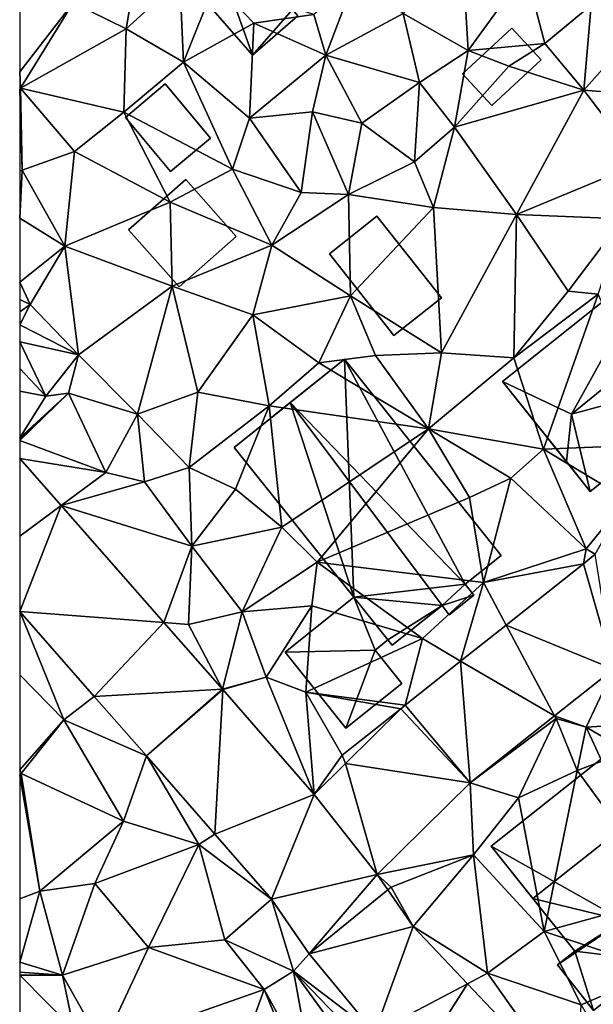
# Model space of a CAD drawing. Extents: x 572995 to 574072, y 6225980 to 6227022.
# Drawn here: x 573000 to 573034, y 6226382 to 6226440 of the extents above; entities that cross this region are included whole.
import ezdxf

# ---------------------------------------------------------------- set-up
doc = ezdxf.new("R2010")
doc.units = 0
doc.header["$MEASUREMENT"] = 0
for name, color, linetype in [('Bygninger_LOD1', 1, 'Continuous'), ('Bygninger_LOD2', 1, 'Continuous'), ('Terraen', 33, 'Continuous'), ('Terraen_vej', 33, 'Continuous')]:
    doc.layers.add(name, color=color, linetype=linetype)

# ---------------------------------------------------------------- blocks, each defined once
blk = doc.blocks.new('1km_6226_573_UTM32_ACAD_1_FMEBLOCK93')
at = {"layer": 'Terraen', "color": 9, "true_color": 0xbbbbbb}
for points in [[(-56.18, 2.1, 79.63), (-55.38, 6.88, 79.48), (-59.33, 3.64, 79.39)], [(-56.18, 2.1, 79.63), (-53, 5, 79.65), (-55.38, 6.88, 79.48)], [(-39.76, 3.01, 79.64), (-35.91, 0.81, 79.81), (-36.26, 6.82, 79.81)], [(-35.91, 0.81, 79.81), (-32.48, 5.55, 79.8), (-36.26, 6.82, 79.81)], [(-31.35, 1.23, 80.07), (-32.48, 5.55, 79.8), (-35.91, 0.81, 79.81)], [(-31.35, 1.23, 80.07), (-28.6, 3.5, 79.97), (-32.48, 5.55, 79.8)], [(-56.18, 2.1, 79.63), (-52.79, 0.13, 79.7), (-53, 5, 79.65)], [(-52.79, 0.13, 79.7), (-50.91, 4.84, 79.86), (-53, 5, 79.65)], [(-52.79, 0.13, 79.7), (-48.61, 2.44, 79.66), (-50.91, 4.84, 79.86)], [(-48.61, 2.44, 79.66), (-45.05, 2.96, 79.53), (-50.91, 4.84, 79.86)], [(-44.34, 0.55, 79.66), (-42.64, 5.03, 79.6), (-45.05, 2.96, 79.53)], [(-44.34, 0.55, 79.66), (-39.76, 3.01, 79.64), (-42.64, 5.03, 79.6)], [(-62.5, -0.441, 79.317), (-59.33, 3.64, 79.39), (-62.5, 4.634, 79.306)], [(-62.5, -0.441, 79.317), (-62.46, -1.42, 79.32), (-59.33, 3.64, 79.39)], [(-56.18, 2.1, 79.63), (-59.33, 3.64, 79.39), (-62.46, -1.42, 79.32)], [(-44.34, 0.55, 79.66), (-45.05, 2.96, 79.53), (-48.61, 2.44, 79.66)], [(-44.34, 0.55, 79.66), (-38.78, -1.09, 79.88), (-39.76, 3.01, 79.64)], [(-38.78, -1.09, 79.88), (-35.91, 0.81, 79.81), (-39.76, 3.01, 79.64)], [(-29.05, -1.53, 79.91), (-28.6, 3.5, 79.97), (-31.35, 1.23, 80.07)], [(-29.05, -1.53, 79.91), (-24.93, 3.09, 79.88), (-28.6, 3.5, 79.97)], [(-29.05, -1.53, 79.91), (-23.89, -1.96, 79.71), (-24.93, 3.09, 79.88)], [(-48.88, -3.19, 79.77), (-48.61, 2.44, 79.66), (-52.79, 0.13, 79.7)], [(-48.88, -3.19, 79.77), (-44.34, 0.55, 79.66), (-48.61, 2.44, 79.66)], [(-56.33, -2.84, 79.55), (-56.18, 2.1, 79.63), (-62.46, -1.42, 79.32)], [(-56.33, -2.84, 79.55), (-52.79, 0.13, 79.7), (-56.18, 2.1, 79.63)], [(-31.35, 1.23, 80.07), (-35.91, 0.81, 79.81), (-33.49, -0.11, 79.75)], [(-29.05, -1.53, 79.91), (-31.35, 1.23, 80.07), (-33.49, -0.11, 79.75)], [(-36.71, -3.73, 79.84), (-35.91, 0.81, 79.81), (-38.78, -1.09, 79.88)], [(-36.71, -3.73, 79.84), (-33.49, -0.11, 79.75), (-35.91, 0.81, 79.81)], [(-49.87, -6.22, 79.82), (-52.79, 0.13, 79.7), (-56.33, -2.84, 79.55)], [(-49.87, -6.22, 79.82), (-48.88, -3.19, 79.77), (-52.79, 0.13, 79.7)], [(-45.14, -2.83, 79.66), (-44.34, 0.55, 79.66), (-48.88, -3.19, 79.77)], [(-42.2, -3.49, 79.88), (-44.34, 0.55, 79.66), (-45.14, -2.83, 79.66)], [(-42.2, -3.49, 79.88), (-38.78, -1.09, 79.88), (-44.34, 0.55, 79.66)], [(-62.5, -1.35, 79.295), (-62.46, -1.42, 79.32), (-62.5, -0.441, 79.317)], [(-36.71, -3.73, 79.84), (-29.05, -1.53, 79.91), (-33.49, -0.11, 79.75)], [(-39.08, -5.79, 79.94), (-38.78, -1.09, 79.88), (-42.2, -3.49, 79.88)], [(-39.08, -5.79, 79.94), (-36.71, -3.73, 79.84), (-38.78, -1.09, 79.88)], [(-62.5, -1.39, 79.319), (-62.46, -1.42, 79.32), (-62.5, -1.35, 79.295)], [(-62.5, -1.407, 79.32), (-62.46, -1.42, 79.32), (-62.5, -1.39, 79.319)], [(-62.5, -1.517, 79.321), (-62.46, -1.42, 79.32), (-62.5, -1.407, 79.32)], [(-62.35, -6.29, 79.4), (-62.46, -1.42, 79.32), (-62.5, -1.517, 79.321)], [(-62.5, -6.363, 79.399), (-62.35, -6.29, 79.4), (-62.5, -1.517, 79.321)], [(-59.24, -5.18, 79.44), (-56.33, -2.84, 79.55), (-62.46, -1.42, 79.32)], [(-59.24, -5.18, 79.44), (-62.46, -1.42, 79.32), (-62.35, -6.29, 79.4)], [(-33.04, -8.92, 79.83), (-29.05, -1.53, 79.91), (-36.71, -3.73, 79.84)], [(-33.04, -8.92, 79.83), (-25.74, -5.89, 79.95), (-29.05, -1.53, 79.91)], [(-25.74, -5.89, 79.95), (-23.89, -1.96, 79.71), (-29.05, -1.53, 79.91)], [(-53.58, -8.19, 79.63), (-56.33, -2.84, 79.55), (-59.24, -5.18, 79.44)], [(-53.58, -8.19, 79.63), (-49.87, -6.22, 79.82), (-56.33, -2.84, 79.55)], [(-45.81, -7.61, 79.89), (-45.14, -2.83, 79.66), (-48.88, -3.19, 79.77)], [(-43, -7.72, 79.77), (-45.14, -2.83, 79.66), (-45.81, -7.61, 79.89)], [(-43, -7.72, 79.77), (-42.2, -3.49, 79.88), (-45.14, -2.83, 79.66)], [(-49.87, -6.22, 79.82), (-45.81, -7.61, 79.89), (-48.88, -3.19, 79.77)], [(-43, -7.72, 79.77), (-39.08, -5.79, 79.94), (-42.2, -3.49, 79.88)], [(-37.95, -8.5, 79.79), (-36.71, -3.73, 79.84), (-39.08, -5.79, 79.94)], [(-33.04, -8.92, 79.83), (-36.71, -3.73, 79.84), (-37.95, -8.5, 79.79)], [(-59.82, -10.79, 79.5), (-59.24, -5.18, 79.44), (-62.35, -6.29, 79.4)], [(-59.82, -10.79, 79.5), (-53.58, -8.19, 79.63), (-59.24, -5.18, 79.44)], [(-43, -7.72, 79.77), (-37.95, -8.5, 79.79), (-39.08, -5.79, 79.94)], [(-62.5, -9.138, 79.438), (-59.82, -10.79, 79.5), (-62.35, -6.29, 79.4)], [(-62.5, -9.138, 79.438), (-62.35, -6.29, 79.4), (-62.5, -6.363, 79.399)], [(-47.54, -10.73, 79.79), (-49.87, -6.22, 79.82), (-53.58, -8.19, 79.63)], [(-47.54, -10.73, 79.79), (-45.81, -7.61, 79.89), (-49.87, -6.22, 79.82)], [(-26.72, -9.17, 79.83), (-25.74, -5.89, 79.95), (-33.04, -8.92, 79.83)], [(-47.54, -10.73, 79.79), (-43, -7.72, 79.77), (-45.81, -7.61, 79.89)], [(-42.88, -13.73, 79.71), (-43, -7.72, 79.77), (-47.54, -10.73, 79.79)], [(-42.88, -13.73, 79.71), (-37.95, -8.5, 79.79), (-43, -7.72, 79.77)], [(-53.46, -13.16, 79.61), (-53.58, -8.19, 79.63), (-59.82, -10.79, 79.5)], [(-53.46, -13.16, 79.61), (-47.54, -10.73, 79.79), (-53.58, -8.19, 79.63)], [(-37.49, -17.12, 79.77), (-37.95, -8.5, 79.79), (-42.88, -13.73, 79.71)], [(-37.49, -17.12, 79.77), (-33.04, -8.92, 79.83), (-37.95, -8.5, 79.79)], [(-62.5, -12.931, 79.492), (-59.82, -10.79, 79.5), (-62.5, -9.138, 79.438)], [(-37.49, -17.12, 79.77), (-33.19, -17.41, 79.79), (-33.04, -8.92, 79.83)], [(-33.19, -17.41, 79.79), (-29.97, -13.46, 79.69), (-33.04, -8.92, 79.83)], [(-29.97, -13.46, 79.69), (-26.72, -9.17, 79.83), (-33.04, -8.92, 79.83)], [(-29.97, -13.46, 79.69), (-28.2, -13.64, 79.17), (-26.72, -9.17, 79.83)], [(-62.5, -12.931, 79.492), (-61.88, -14.25, 79.52), (-59.82, -10.79, 79.5)], [(-59.01, -17.23, 79.73), (-59.82, -10.79, 79.5), (-61.88, -14.25, 79.52)], [(-59.01, -17.23, 79.73), (-53.46, -13.16, 79.61), (-59.82, -10.79, 79.5)], [(-48.68, -14.86, 79.79), (-47.54, -10.73, 79.79), (-53.46, -13.16, 79.61)], [(-48.68, -14.86, 79.79), (-42.88, -13.73, 79.71), (-47.54, -10.73, 79.79)], [(-62.5, -13.963, 79.51), (-61.88, -14.25, 79.52), (-62.5, -12.931, 79.492)], [(-55.52, -20.76, 79.62), (-53.46, -13.16, 79.61), (-59.01, -17.23, 79.73)], [(-51.94, -19.46, 79.66), (-53.46, -13.16, 79.61), (-55.52, -20.76, 79.62)], [(-51.94, -19.46, 79.66), (-48.68, -14.86, 79.79), (-53.46, -13.16, 79.61)], [(-62.5, -14.696, 79.53), (-61.88, -14.25, 79.52), (-62.5, -13.963, 79.51)], [(-44.75, -17.71, 79.71), (-42.88, -13.73, 79.71), (-48.68, -14.86, 79.79)], [(-44.75, -17.71, 79.71), (-41.39, -17.28, 79.62), (-42.88, -13.73, 79.71)], [(-37.49, -17.12, 79.77), (-42.88, -13.73, 79.71), (-41.39, -17.28, 79.62)], [(-33.19, -17.41, 79.79), (-28.2, -13.64, 79.17), (-29.97, -13.46, 79.69)], [(-31.43, -22.83, 79.7), (-28.2, -13.64, 79.17), (-33.19, -17.41, 79.79)], [(-31.43, -22.83, 79.7), (-24.13, -22.53, 79.84), (-28.2, -13.64, 79.17)], [(-62.5, -15.468, 79.569), (-59.01, -17.23, 79.73), (-61.88, -14.25, 79.52)], [(-62.5, -15.468, 79.569), (-61.88, -14.25, 79.52), (-62.5, -14.696, 79.53)], [(-51.94, -19.46, 79.66), (-47.71, -20.27, 79.7), (-48.68, -14.86, 79.79)], [(-47.71, -20.27, 79.7), (-44.75, -17.71, 79.71), (-48.68, -14.86, 79.79)], [(-62.5, -16.462, 79.621), (-59.01, -17.23, 79.73), (-62.5, -15.468, 79.569)], [(-62.5, -16.462, 79.621), (-60.95, -19.69, 79.82), (-59.01, -17.23, 79.73)], [(-62.5, -18.055, 79.735), (-60.95, -19.69, 79.82), (-62.5, -16.462, 79.621)], [(-60.95, -19.69, 79.82), (-59.61, -19.51, 80.26), (-59.01, -17.23, 79.73)], [(-55.52, -20.76, 79.62), (-59.01, -17.23, 79.73), (-59.61, -19.51, 80.26)], [(-38.26, -21.62, 79.63), (-41.39, -17.28, 79.62), (-44.75, -17.71, 79.71)], [(-38.26, -21.62, 79.63), (-37.49, -17.12, 79.77), (-41.39, -17.28, 79.62)], [(-38.26, -21.62, 79.63), (-33.19, -17.41, 79.79), (-37.49, -17.12, 79.77)], [(-31.43, -22.83, 79.7), (-33.19, -17.41, 79.79), (-38.26, -21.62, 79.63)], [(-62.5, -19.401, 79.746), (-60.95, -19.69, 79.82), (-62.5, -18.055, 79.735)], [(-38.26, -21.62, 79.63), (-44.75, -17.71, 79.71), (-47.71, -20.27, 79.7)], [(-62.5, -22.172, 79.563), (-60.95, -19.69, 79.82), (-62.5, -19.401, 79.746)], [(-62.5, -22.225, 79.569), (-59.61, -19.51, 80.26), (-62.5, -22.172, 79.563)], [(-59.61, -19.51, 80.26), (-60.95, -19.69, 79.82), (-62.5, -22.172, 79.563)], [(-62.5, -22.329, 79.556), (-57.4, -24.21, 79.94), (-59.61, -19.51, 80.26)], [(-62.5, -22.329, 79.556), (-59.61, -19.51, 80.26), (-62.5, -22.225, 79.569)], [(-57.4, -24.21, 79.94), (-55.52, -20.76, 79.62), (-59.61, -19.51, 80.26)], [(-52.44, -23.92, 79.56), (-51.94, -19.46, 79.66), (-55.52, -20.76, 79.62)], [(-52.44, -23.92, 79.56), (-47.71, -20.27, 79.7), (-51.94, -19.46, 79.66)], [(-52.44, -23.92, 79.56), (-49.7, -25.21, 80.16), (-47.71, -20.27, 79.7)], [(-46.96, -27.46, 80.14), (-47.71, -20.27, 79.7), (-49.7, -25.21, 80.16)], [(-46.96, -27.46, 80.14), (-38.26, -21.62, 79.63), (-47.71, -20.27, 79.7)], [(-55.1, -24.77, 79.47), (-55.52, -20.76, 79.62), (-57.4, -24.21, 79.94)], [(-52.44, -23.92, 79.56), (-55.52, -20.76, 79.62), (-55.1, -24.77, 79.47)], [(-44.86, -29.53, 79.74), (-38.26, -21.62, 79.63), (-46.96, -27.46, 80.14)], [(-44.86, -29.53, 79.74), (-35.83, -25.71, 79.43), (-38.26, -21.62, 79.63)], [(-33.37, -24.56, 79.71), (-31.43, -22.83, 79.7), (-38.26, -21.62, 79.63)], [(-33.37, -24.56, 79.71), (-38.26, -21.62, 79.63), (-35.83, -25.71, 79.43)], [(-62.5, -23.383, 79.593), (-57.4, -24.21, 79.94), (-62.5, -22.329, 79.556)], [(-31.43, -22.83, 79.7), (-26.51, -25.81, 79.89), (-24.13, -22.53, 79.84)], [(-28.91, -28.75, 79.67), (-31.43, -22.83, 79.7), (-33.37, -24.56, 79.71)], [(-28.91, -28.75, 79.67), (-26.51, -25.81, 79.89), (-31.43, -22.83, 79.7)], [(-60.046, -26.176, 79.64), (-57.4, -24.21, 79.94), (-62.5, -23.383, 79.593)], [(-52.3, -28.58, 79.56), (-52.44, -23.92, 79.56), (-55.1, -24.77, 79.47)], [(-52.3, -28.58, 79.56), (-49.7, -25.21, 80.16), (-52.44, -23.92, 79.56)], [(-60.046, -26.176, 79.64), (-55.1, -24.77, 79.47), (-57.4, -24.21, 79.94)], [(-60.046, -26.176, 79.64), (-52.3, -28.58, 79.56), (-55.1, -24.77, 79.47)], [(-34.99, -30.74, 79.67), (-33.37, -24.56, 79.71), (-35.83, -25.71, 79.43)], [(-34.99, -30.74, 79.67), (-28.91, -28.75, 79.67), (-33.37, -24.56, 79.71)], [(-52.3, -28.58, 79.56), (-46.96, -27.46, 80.14), (-49.7, -25.21, 80.16)], [(-60.046, -26.176, 79.64), (-53.946, -33.119, 79.758), (-52.3, -28.58, 79.56)], [(-34.99, -30.74, 79.67), (-35.83, -25.71, 79.43), (-44.86, -29.53, 79.74)], [(-28.361, -29.073, 79.612), (-26.51, -25.81, 79.89), (-28.91, -28.75, 79.67)], [(-49.3, -32.48, 79.54), (-46.96, -27.46, 80.14), (-52.3, -28.58, 79.56)], [(-49.3, -32.48, 79.54), (-44.86, -29.53, 79.74), (-46.96, -27.46, 80.14)], [(-53.946, -33.119, 79.758), (-52.48, -33.23, 79.74), (-52.3, -28.58, 79.56)], [(-49.3, -32.48, 79.54), (-52.3, -28.58, 79.56), (-52.48, -33.23, 79.74)], [(-29.066, -29.633, 79.618), (-28.91, -28.75, 79.67), (-34.99, -30.74, 79.67)], [(-29.066, -29.633, 79.618), (-28.361, -29.073, 79.612), (-28.91, -28.75, 79.67)], [(-49.3, -32.48, 79.54), (-45.17, -32.12, 79.54), (-44.86, -29.53, 79.74)], [(-38.61, -34.06, 79.58), (-44.86, -29.53, 79.74), (-45.17, -32.12, 79.54)], [(-38.61, -34.06, 79.58), (-34.99, -30.74, 79.67), (-44.86, -29.53, 79.74)], [(-33.645, -33.267, 79.657), (-29.066, -29.633, 79.618), (-34.99, -30.74, 79.67)], [(-36.353, -35.417, 79.68), (-34.99, -30.74, 79.67), (-38.61, -34.06, 79.58)], [(-36.353, -35.417, 79.68), (-33.645, -33.267, 79.657), (-34.99, -30.74, 79.67)], [(-47.88, -36.37, 79.88), (-45.17, -32.12, 79.54), (-49.3, -32.48, 79.54)], [(-45.53, -37.26, 79.73), (-45.17, -32.12, 79.54), (-47.88, -36.37, 79.88)], [(-45.53, -37.26, 79.73), (-38.61, -34.06, 79.58), (-45.17, -32.12, 79.54)], [(-62.5, -36.227, 79.757), (-59.88, -38.89, 79.8), (-62.5, -32.474, 79.719)], [(-58.075, -37.51, 79.741), (-62.5, -32.474, 79.719), (-59.88, -38.89, 79.8)], [(-50.466, -37.08, 79.825), (-49.3, -32.48, 79.54), (-52.48, -33.23, 79.74)], [(-50.466, -37.08, 79.825), (-47.88, -36.37, 79.88), (-49.3, -32.48, 79.54)], [(-50.466, -37.08, 79.825), (-52.48, -33.23, 79.74), (-53.946, -33.119, 79.758)], [(-39.645, -38.03, 79.707), (-38.61, -34.06, 79.58), (-45.53, -37.26, 79.73)], [(-39.645, -38.03, 79.707), (-36.353, -35.417, 79.68), (-38.61, -34.06, 79.58)], [(-27.287, -35.881, 79.779), (-30.779, -38.653, 79.812), (-28.9, -39.32, 79.91)], [(-27.287, -35.881, 79.779), (-28.9, -39.32, 79.91), (-26.35, -39.17, 79.8)], [(-62.5, -41.869, 79.749), (-59.88, -38.89, 79.8), (-62.5, -36.227, 79.757)], [(-50.466, -37.08, 79.825), (-50.46, -37.088, 79.825), (-47.88, -36.37, 79.88)], [(-50.46, -37.088, 79.825), (-45.026, -43.314, 79.836), (-47.88, -36.37, 79.88)], [(-45.026, -43.314, 79.836), (-45.53, -37.26, 79.73), (-47.88, -36.37, 79.88)], [(-39.887, -38.244, 79.714), (-45.53, -37.26, 79.73), (-43.37, -40.98, 79.8)], [(-39.887, -38.244, 79.714), (-39.645, -38.03, 79.707), (-45.53, -37.26, 79.73)], [(-45.026, -43.314, 79.836), (-43.37, -40.98, 79.8), (-45.53, -37.26, 79.73)], [(-54.977, -41.036, 79.756), (-58.075, -37.51, 79.741), (-59.88, -38.89, 79.8)], [(-39.887, -38.244, 79.714), (-43.37, -40.98, 79.8), (-43.18, -41.493, 79.792)], [(-62.5, -41.869, 79.749), (-62.42, -42.08, 79.75), (-59.88, -38.89, 79.8)], [(-62.42, -42.08, 79.75), (-56.35, -44.91, 79.76), (-59.88, -38.89, 79.8)], [(-54.977, -41.036, 79.756), (-59.88, -38.89, 79.8), (-56.35, -44.91, 79.76)], [(-35.788, -42.629, 79.859), (-30.69, -38.82, 79.72), (-30.779, -38.653, 79.812)], [(-35.788, -42.629, 79.859), (-32.91, -43.53, 79.89), (-30.69, -38.82, 79.72)], [(-29.43, -41.89, 79.77), (-30.69, -38.82, 79.72), (-32.91, -43.53, 79.89)], [(-30.779, -38.653, 79.812), (-30.69, -38.82, 79.72), (-28.9, -39.32, 79.91)], [(-29.43, -41.89, 79.77), (-28.9, -39.32, 79.91), (-30.69, -38.82, 79.72)], [(-29.43, -41.89, 79.77), (-27.98, -41.34, 78.94), (-28.9, -39.32, 79.91)], [(-26.91, -40.49, 77.91), (-26.35, -39.17, 79.8), (-28.9, -39.32, 79.91)], [(-27.98, -41.34, 78.94), (-26.91, -40.49, 77.91), (-28.9, -39.32, 79.91)], [(-54.977, -41.036, 79.756), (-56.35, -44.91, 79.76), (-51.88, -46.28, 79.91)], [(-54.977, -41.036, 79.756), (-51.88, -46.28, 79.91), (-50.922, -45.683, 79.852)], [(-45.026, -43.314, 79.836), (-43.18, -41.493, 79.792), (-43.37, -40.98, 79.8)], [(-23.95, -49.39, 79.87), (-27.98, -41.34, 78.94), (-29.43, -41.89, 79.77)], [(-62.5, -42.036, 79.75), (-62.42, -42.08, 79.75), (-62.5, -41.869, 79.749)], [(-62.5, -42.191, 79.75), (-62.42, -42.08, 79.75), (-62.5, -42.036, 79.75)], [(-31.39, -51.46, 80.01), (-29.43, -41.89, 79.77), (-32.91, -43.53, 79.89)], [(-31.39, -51.46, 80.01), (-23.95, -49.39, 79.87), (-29.43, -41.89, 79.77)], [(-61.31, -49.06, 79.75), (-62.42, -42.08, 79.75), (-62.5, -42.191, 79.75)], [(-62.5, -49.519, 79.746), (-61.31, -49.06, 79.75), (-62.5, -42.191, 79.75)], [(-62.42, -42.08, 79.75), (-61.31, -49.06, 79.75), (-56.35, -44.91, 79.76)], [(-35.788, -42.629, 79.859), (-41.294, -48.061, 79.866), (-35.58, -46.9, 79.99)], [(-35.788, -42.629, 79.859), (-35.58, -46.9, 79.99), (-32.91, -43.53, 79.89)], [(-31.39, -51.46, 80.01), (-32.91, -43.53, 79.89), (-35.58, -46.9, 79.99)], [(-58.04, -48.61, 79.92), (-56.35, -44.91, 79.76), (-61.31, -49.06, 79.75)], [(-58.04, -48.61, 79.92), (-51.88, -46.28, 79.91), (-56.35, -44.91, 79.76)], [(-47.564, -49.532, 79.932), (-50.922, -45.683, 79.852), (-51.88, -46.28, 79.91)], [(-54.87, -52.4, 79.9), (-51.88, -46.28, 79.91), (-58.04, -48.61, 79.92)], [(-54.87, -52.4, 79.9), (-50.33, -51.95, 79.99), (-51.88, -46.28, 79.91)], [(-47.564, -49.532, 79.932), (-51.88, -46.28, 79.91), (-50.33, -51.95, 79.99)], [(-41.294, -48.061, 79.866), (-40.47, -48.82, 79.87), (-35.58, -46.9, 79.99)], [(-39.171, -51.147, 79.962), (-35.58, -46.9, 79.99), (-40.47, -48.82, 79.87)], [(-39.171, -51.147, 79.962), (-34.76, -53.93, 80.09), (-35.58, -46.9, 79.99)], [(-31.39, -51.46, 80.01), (-35.58, -46.9, 79.99), (-34.76, -53.93, 80.09)], [(-41.294, -48.061, 79.866), (-40.663, -48.978, 79.895), (-40.47, -48.82, 79.87)], [(-62.5, -53.26, 79.671), (-61.31, -49.06, 79.75), (-62.5, -49.519, 79.746)], [(-59.96, -54.04, 79.63), (-61.31, -49.06, 79.75), (-62.5, -53.26, 79.671)], [(-59.96, -54.04, 79.63), (-58.04, -48.61, 79.92), (-61.31, -49.06, 79.75)], [(-54.87, -52.4, 79.9), (-58.04, -48.61, 79.92), (-59.96, -54.04, 79.63)], [(-39.171, -51.147, 79.962), (-40.47, -48.82, 79.87), (-40.663, -48.978, 79.895)], [(-46.254, -53.808, 80.029), (-47.564, -49.532, 79.932), (-50.33, -51.95, 79.99)], [(-46.254, -53.808, 80.029), (-45.327, -52.785, 79.997), (-47.564, -49.532, 79.932)], [(-24.47, -53.77, 80.12), (-23.95, -49.39, 79.87), (-31.39, -51.46, 80.01)], [(-39.171, -51.147, 79.962), (-35.945, -54.553, 80.077), (-34.76, -53.93, 80.09)], [(-47.998, -54.9, 80.065), (-50.33, -51.95, 79.99), (-54.87, -52.4, 79.9)], [(-47.998, -54.9, 80.065), (-46.254, -53.808, 80.029), (-50.33, -51.95, 79.99)], [(-29.2, -55.8, 80.14), (-31.39, -51.46, 80.01), (-34.76, -53.93, 80.09)], [(-24.47, -53.77, 80.12), (-31.39, -51.46, 80.01), (-29.2, -55.8, 80.14)], [(-57.58, -58.258, 80.098), (-54.87, -52.4, 79.9), (-59.96, -54.04, 79.63)], [(-47.998, -54.9, 80.065), (-54.87, -52.4, 79.9), (-57.58, -58.258, 80.098)], [(-62.5, -53.871, 79.658), (-59.96, -54.04, 79.63), (-62.5, -53.26, 79.671)], [(-62.5, -54.033, 79.682), (-59.96, -54.04, 79.63), (-62.5, -53.871, 79.658)], [(-62.5, -54.033, 79.682), (-59.29, -57.29, 80.1), (-59.96, -54.04, 79.63)], [(-62.5, -57.592, 79.822), (-59.29, -57.29, 80.1), (-62.5, -54.033, 79.682)], [(-57.58, -58.258, 80.098), (-59.96, -54.04, 79.63), (-59.29, -57.29, 80.1)], [(-29.492, -61.367, 80.307), (-34.76, -53.93, 80.09), (-35.945, -54.553, 80.077)], [(-29.492, -61.367, 80.307), (-29.2, -55.8, 80.14), (-34.76, -53.93, 80.09)], [(-25.93, -61.45, 80.38), (-24.47, -53.77, 80.12), (-29.2, -55.8, 80.14)]]:
    blk.add_polyline3d(points, close=True, dxfattribs=at)
blk = doc.blocks.new('1km_6226_573_UTM32_ACAD_1_FMEBLOCK137')
at = {"layer": 'Terraen_vej', "color": 251, "true_color": 0x555555}
for points in [[(-60.046, -26.176, 79.64), (-62.5, -23.383, 79.593), (-62.5, -28, 79.657)], [(-60.046, -26.176, 79.64), (-62.5, -28, 79.657), (-62.5, -32.474, 79.719)], [(-60.046, -26.176, 79.64), (-62.5, -32.474, 79.719), (-53.946, -33.119, 79.758)], [(-29.066, -29.633, 79.618), (-27.287, -35.881, 79.779), (-28.361, -29.073, 79.612)], [(-33.645, -33.267, 79.657), (-27.287, -35.881, 79.779), (-29.066, -29.633, 79.618)], [(-58.075, -37.51, 79.741), (-53.946, -33.119, 79.758), (-62.5, -32.474, 79.719)], [(-58.075, -37.51, 79.741), (-50.466, -37.08, 79.825), (-53.946, -33.119, 79.758)], [(-36.353, -35.417, 79.68), (-30.779, -38.653, 79.812), (-33.645, -33.267, 79.657)], [(-33.645, -33.267, 79.657), (-30.779, -38.653, 79.812), (-27.287, -35.881, 79.779)], [(-39.645, -38.03, 79.707), (-35.788, -42.629, 79.859), (-36.353, -35.417, 79.68)], [(-36.353, -35.417, 79.68), (-35.788, -42.629, 79.859), (-30.779, -38.653, 79.812)], [(-54.977, -41.036, 79.756), (-50.466, -37.08, 79.825), (-58.075, -37.51, 79.741)], [(-54.977, -41.036, 79.756), (-50.46, -37.088, 79.825), (-50.466, -37.08, 79.825)], [(-54.977, -41.036, 79.756), (-50.922, -45.683, 79.852), (-50.46, -37.088, 79.825)], [(-50.922, -45.683, 79.852), (-45.026, -43.314, 79.836), (-50.46, -37.088, 79.825)], [(-39.887, -38.244, 79.714), (-43.18, -41.493, 79.792), (-35.788, -42.629, 79.859)], [(-39.887, -38.244, 79.714), (-35.788, -42.629, 79.859), (-39.645, -38.03, 79.707)], [(-45.026, -43.314, 79.836), (-41.294, -48.061, 79.866), (-43.18, -41.493, 79.792)], [(-43.18, -41.493, 79.792), (-41.294, -48.061, 79.866), (-35.788, -42.629, 79.859)], [(-47.564, -49.532, 79.932), (-45.026, -43.314, 79.836), (-50.922, -45.683, 79.852)], [(-47.564, -49.532, 79.932), (-41.294, -48.061, 79.866), (-45.026, -43.314, 79.836)], [(-45.327, -52.785, 79.997), (-41.294, -48.061, 79.866), (-47.564, -49.532, 79.932)], [(-45.327, -52.785, 79.997), (-40.663, -48.978, 79.895), (-41.294, -48.061, 79.866)], [(-45.327, -52.785, 79.997), (-39.171, -51.147, 79.962), (-40.663, -48.978, 79.895)], [(-41.461, -57.454, 80.159), (-39.171, -51.147, 79.962), (-45.327, -52.785, 79.997)], [(-41.461, -57.454, 80.159), (-35.945, -54.553, 80.077), (-39.171, -51.147, 79.962)], [(-41.461, -57.454, 80.159), (-45.327, -52.785, 79.997), (-46.254, -53.808, 80.029)], [(-45.098, -60.163, 80.202), (-46.254, -53.808, 80.029), (-47.998, -54.9, 80.065)], [(-42.718, -58.673, 80.179), (-46.254, -53.808, 80.029), (-45.098, -60.163, 80.202)], [(-42.087, -58.144, 80.172), (-46.254, -53.808, 80.029), (-42.718, -58.673, 80.179)], [(-41.461, -57.454, 80.159), (-46.254, -53.808, 80.029), (-42.087, -58.144, 80.172)], [(-50.644, -62.185, 80.221), (-47.998, -54.9, 80.065), (-57.58, -58.258, 80.098)], [(-45.698, -60.451, 80.213), (-47.998, -54.9, 80.065), (-50.644, -62.185, 80.221)], [(-45.098, -60.163, 80.202), (-47.998, -54.9, 80.065), (-45.698, -60.451, 80.213)], [(-41.461, -57.454, 80.159), (-39.256, -59.782, 80.213), (-35.945, -54.553, 80.077)], [(-35.945, -54.553, 80.077), (-39.256, -59.782, 80.213), (-29.492, -61.367, 80.307)]]:
    blk.add_polyline3d(points, close=True, dxfattribs=at)
blk = doc.blocks.new('building_154276')
at = {"layer": 'Bygninger_LOD2', "color": 16, "true_color": 0x7e0000}
for points in [[(2.02, 6.945, 79.62), (-7.22, -0.435, 79.66), (-7.22, -0.435, 82.69), (2.02, 6.945, 82.69)], [(2.02, 6.945, 82.69), (-3.14, -2.355, 84.68), (-7.22, -0.435, 82.69)], [(-2.02, -6.945, 79.65), (-7.22, -0.435, 79.66), (2.02, 6.945, 79.62), (7.22, 0.445, 79.67)], [(4.5, 3.845, 84.68), (-3.14, -2.355, 84.68), (2.02, 6.945, 82.69)], [(4.5, 3.845, 84.68), (7.22, 0.445, 79.67), (2.02, 6.945, 79.62)], [(4.5, 3.845, 84.68), (2.02, 6.945, 79.62), (2.02, 6.945, 82.69)], [(4.5, 3.845, 84.68), (7.22, 0.445, 82.48), (-3.14, -2.355, 84.68)], [(7.22, 0.445, 82.48), (7.22, 0.445, 79.67), (4.5, 3.845, 84.68)], [(7.22, 0.445, 82.48), (-2.02, -6.945, 82.46), (-3.14, -2.355, 84.68)], [(7.22, 0.445, 82.48), (-2.02, -6.945, 82.46), (-2.02, -6.945, 79.65), (7.22, 0.445, 79.67)], [(-3.43, -5.175, 83.61), (-2.02, -6.945, 79.65), (-7.22, -0.435, 79.66)], [(-7.22, -0.435, 82.69), (-3.43, -5.175, 83.61), (-7.22, -0.435, 79.66)], [(-3.43, -5.175, 85.74), (-3.43, -5.175, 83.61), (-7.22, -0.435, 82.69)], [(-3.14, -2.355, 84.68), (-3.43, -5.175, 85.74), (-7.22, -0.435, 82.69)], [(-3.43, -5.175, 83.61), (-3.14, -2.355, 84.68), (-3.43, -5.175, 85.74)], [(-2.02, -6.945, 82.46), (-3.43, -5.175, 83.61), (-3.14, -2.355, 84.68)], [(-3.43, -5.175, 83.61), (-2.02, -6.945, 82.46), (-2.02, -6.945, 79.65)]]:
    blk.add_3dface(points, dxfattribs=at)
blk = doc.blocks.new('building_196110')
at = {"layer": 'Bygninger_LOD2', "color": 16, "true_color": 0x7e0000}
for points in [[(0.61, 3.885, 79.56), (-3.46, 0.635, 79.58), (-3.46, 0.635, 81.7), (0.61, 3.885, 81.65)], [(0.61, 3.885, 79.56), (1.88, 0.745, 79.55), (-3.46, 0.635, 79.58)], [(1.88, 0.745, 81.7), (-3.46, 0.635, 81.7), (0.61, 3.885, 81.65)], [(2.64, 1.355, 79.54), (0.61, 3.885, 79.56), (0.61, 3.885, 81.65), (2.64, 1.355, 81.69)], [(2.64, 1.355, 79.54), (1.88, 0.745, 79.55), (0.61, 3.885, 79.56)], [(0.61, 3.885, 81.65), (2.64, 1.355, 81.69), (1.88, 0.745, 81.7)], [(1.88, 0.745, 79.55), (2.64, 1.355, 79.54), (2.64, 1.355, 81.69), (1.88, 0.745, 81.7)], [(1.88, 0.745, 79.55), (0.15, -3.885, 79.85), (-3.46, 0.635, 79.58)], [(0.15, -3.885, 81.78), (-3.46, 0.635, 81.7), (1.88, 0.745, 81.7)], [(-3.46, 0.635, 79.58), (0.15, -3.885, 79.85), (0.15, -3.885, 81.78), (-3.46, 0.635, 81.7)], [(3.46, -1.235, 79.55), (0.15, -3.885, 79.85), (1.88, 0.745, 79.55)], [(3.46, -1.235, 81.74), (0.15, -3.885, 81.78), (1.88, 0.745, 81.7)], [(3.46, -1.235, 79.55), (1.88, 0.745, 79.55), (1.88, 0.745, 81.7), (3.46, -1.235, 81.74)], [(0.15, -3.885, 79.85), (3.46, -1.235, 79.55), (3.46, -1.235, 81.74), (0.15, -3.885, 81.78)]]:
    blk.add_3dface(points, dxfattribs=at)
blk = doc.blocks.new('building_90058')
at = {"layer": 'Bygninger_LOD1', "color": 16, "true_color": 0x7e0000}
for points in [[(-0.59, -2.295, 79.76), (-2.33, -0.415, 79.7), (0.59, 2.295, 79.74), (2.33, 0.425, 79.83)], [(2.33, 0.425, 82.33), (-0.59, -2.295, 82.26), (-2.33, -0.415, 82.2), (0.59, 2.295, 82.24)], [(-2.33, -0.415, 79.7), (-2.33, -0.415, 82.2), (0.59, 2.295, 82.24), (0.59, 2.295, 79.74)], [(0.59, 2.295, 79.74), (0.59, 2.295, 82.24), (2.33, 0.425, 82.33), (2.33, 0.425, 79.83)], [(2.33, 0.425, 79.83), (2.33, 0.425, 82.33), (-0.59, -2.295, 82.26), (-0.59, -2.295, 79.76)], [(-0.59, -2.295, 79.76), (-0.59, -2.295, 82.26), (-2.33, -0.415, 82.2), (-2.33, -0.415, 79.7)]]:
    blk.add_3dface(points, dxfattribs=at)
blk = doc.blocks.new('building_113929')
at = {"layer": 'Bygninger_LOD2', "color": 16, "true_color": 0x7e0000}
for points in [[(-1.6, 9.14, 79.27), (-7.91, 3.65, 79.03), (-4.71, 6.44, 84.35)], [(-1.77, -3.42, 79.47), (-7.91, 3.65, 79.03), (-1.6, 9.14, 79.27)], [(-1.6, 9.14, 79.27), (-4.71, 6.44, 84.35), (-1.6, 9.14, 82.31)], [(-4.71, 6.44, 84.35), (-1.6, 9.14, 82.31), (4.68, 1.93, 82.26)], [(-1.77, -3.42, 79.47), (-1.6, 9.14, 79.27), (4.68, 1.93, 79.46)], [(4.68, 1.93, 79.46), (-1.6, 9.14, 82.31), (4.68, 1.93, 82.26)], [(-1.6, 9.14, 82.31), (4.68, 1.93, 79.46), (-1.6, 9.14, 79.27)], [(-7.91, 3.65, 79.03), (-7.91, 3.65, 82.26), (-4.71, 6.44, 84.35)], [(-4.71, 6.44, 84.35), (-1.77, -3.42, 82.25), (-7.91, 3.65, 82.26)], [(4.77, -4.58, 84.31), (-4.71, 6.44, 84.35), (4.68, 1.93, 82.26)], [(4.77, -4.58, 84.31), (-1.77, -3.42, 82.25), (-4.71, 6.44, 84.35)], [(-7.91, 3.65, 79.03), (-1.77, -3.42, 79.47), (-1.77, -3.42, 82.25), (-7.91, 3.65, 82.26)], [(2.63, -6.44, 79.45), (-1.77, -3.42, 79.47), (4.68, 1.93, 79.46)], [(7.37, -2.32, 79.51), (2.63, -6.44, 79.45), (4.68, 1.93, 79.46)], [(7.37, -2.32, 82.61), (4.77, -4.58, 84.31), (4.68, 1.93, 82.26)], [(7.91, -1.86, 82.26), (7.37, -2.32, 82.61), (4.68, 1.93, 82.26)], [(7.91, -1.86, 79.54), (7.37, -2.32, 79.51), (4.68, 1.93, 79.46)], [(4.68, 1.93, 82.26), (7.91, -1.86, 81.86), (4.68, 1.93, 79.46)], [(7.91, -1.86, 82.26), (7.91, -1.86, 81.86), (4.68, 1.93, 82.26)], [(4.68, 1.93, 79.46), (7.91, -1.86, 81.86), (7.91, -1.86, 79.54)], [(2.63, -6.44, 79.45), (7.37, -2.32, 79.51), (4.77, -4.58, 84.31)], [(4.77, -4.58, 84.31), (7.37, -2.32, 79.51), (7.37, -2.32, 82.61)], [(7.37, -2.32, 82.61), (7.37, -2.32, 79.51), (7.91, -1.86, 81.86)], [(7.91, -1.86, 82.26), (7.37, -2.32, 82.61), (7.91, -1.86, 81.86)], [(7.37, -2.32, 79.51), (7.91, -1.86, 79.54), (7.91, -1.86, 81.86)], [(-1.77, -3.42, 79.47), (-3.44, -4.87, 79.49), (-3.44, -4.87, 81.16), (-1.77, -3.42, 82.25)], [(0.27, -9.14, 79.52), (-3.44, -4.87, 79.49), (-1.77, -3.42, 79.47)], [(0.27, -9.14, 81.16), (-3.44, -4.87, 81.16), (-1.77, -3.42, 82.25)], [(2.63, -6.44, 79.45), (0.27, -9.14, 79.52), (-1.77, -3.42, 79.47)], [(2.63, -6.44, 82.91), (0.27, -9.14, 81.16), (-1.77, -3.42, 82.25)], [(2.63, -6.44, 82.91), (-1.77, -3.42, 82.25), (4.77, -4.58, 84.31)], [(2.63, -6.44, 82.91), (2.63, -6.44, 79.45), (4.77, -4.58, 84.31)], [(-3.44, -4.87, 79.49), (0.27, -9.14, 79.52), (0.27, -9.14, 81.16), (-3.44, -4.87, 81.16)], [(2.95, -6.81, 79.47), (0.27, -9.14, 79.52), (2.63, -6.44, 79.45)], [(2.95, -6.81, 82.91), (0.27, -9.14, 81.16), (2.63, -6.44, 82.91)], [(2.95, -6.81, 82.91), (0.27, -9.14, 81.16), (0.27, -9.14, 79.52), (2.95, -6.81, 79.47)], [(2.63, -6.44, 82.91), (2.95, -6.81, 82.91), (2.95, -6.81, 79.47), (2.63, -6.44, 79.45)]]:
    blk.add_3dface(points, dxfattribs=at)
blk = doc.blocks.new('building_129405')
at = {"layer": 'Bygninger_LOD2', "color": 16, "true_color": 0x7e0000}
for points in [[(-7.25, 1.175, 82.84), (2.09, 8.585, 82.87), (2.09, 8.585, 79.79), (-7.25, 1.175, 79.86)], [(-4.78, -1.935, 84.84), (-7.25, 1.175, 82.84), (2.09, 8.585, 82.87), (4.56, 5.465, 84.87)], [(-7.25, 1.175, 79.86), (2.09, 8.585, 79.79), (0.57, -3.235, 79.96)], [(2.09, 8.585, 79.79), (7.25, 2.065, 79.83), (0.57, -3.235, 79.96)], [(4.56, 5.465, 84.87), (7.25, 2.065, 79.83), (2.09, 8.585, 79.79)], [(4.56, 5.465, 84.87), (2.09, 8.585, 79.79), (2.09, 8.585, 82.87)], [(-4.78, -1.935, 84.84), (4.56, 5.465, 84.87), (0.57, -3.235, 82.63)], [(4.56, 5.465, 84.87), (7.25, 2.065, 82.72), (0.57, -3.235, 82.63)], [(7.25, 2.065, 82.72), (7.25, 2.065, 79.83), (4.56, 5.465, 84.87)], [(7.25, 2.065, 82.72), (0.57, -3.235, 82.63), (0.57, -3.235, 79.96), (7.25, 2.065, 79.83)], [(-7.25, 1.175, 79.86), (-4.78, -1.935, 84.84), (-7.25, 1.175, 82.84)], [(-7.25, 1.175, 79.86), (-2.29, -5.065, 79.95), (-4.78, -1.935, 84.84)], [(-7.25, 1.175, 79.86), (0.57, -3.235, 79.96), (-2.29, -5.065, 79.95)], [(-2.29, -5.065, 79.95), (-2.29, -5.065, 82.85), (-4.78, -1.935, 84.84)], [(-2.29, -5.065, 82.85), (-4.78, -1.935, 84.84), (0.57, -3.235, 82.63)], [(0.57, -3.235, 82.63), (-3.32, -5.875, 82.75), (-2.29, -5.065, 82.85)], [(2.5, -5.655, 82.07), (-1.18, -8.585, 82.09), (-3.32, -5.875, 82.75), (0.57, -3.235, 82.63)], [(0.57, -3.235, 79.96), (2.5, -5.655, 80.07), (-2.29, -5.065, 79.95)], [(0.57, -3.235, 82.63), (2.5, -5.655, 82.07), (2.5, -5.655, 80.07), (0.57, -3.235, 79.96)], [(-2.29, -5.065, 79.95), (-3.32, -5.875, 79.92), (-3.32, -5.875, 82.75), (-2.29, -5.065, 82.85)], [(-2.29, -5.065, 79.95), (-1.18, -8.585, 80.15), (-3.32, -5.875, 79.92)], [(-2.29, -5.065, 79.95), (2.5, -5.655, 80.07), (-1.18, -8.585, 80.15)], [(2.5, -5.655, 82.07), (-1.18, -8.585, 82.09), (-1.18, -8.585, 80.15), (2.5, -5.655, 80.07)], [(-3.32, -5.875, 79.92), (-1.18, -8.585, 80.15), (-1.18, -8.585, 82.09), (-3.32, -5.875, 82.75)]]:
    blk.add_3dface(points, dxfattribs=at)
blk = doc.blocks.new('building_156339')
at = {"layer": 'Bygninger_LOD2', "color": 16, "true_color": 0x7e0000}
for points in [[(-3.19, 0.2, 83.53), (0.21, 3.19, 83.58), (0.21, 3.19, 79.52), (-3.19, 0.2, 79.49)], [(-0.2, -3.19, 81.32), (-3.19, 0.2, 83.53), (0.21, 3.19, 83.58), (3.19, -0.2, 81.37)], [(-0.2, -3.19, 79.63), (-3.19, 0.2, 79.49), (0.21, 3.19, 79.52), (3.19, -0.2, 79.61)], [(0.21, 3.19, 83.58), (3.19, -0.2, 81.37), (3.19, -0.2, 79.61), (0.21, 3.19, 79.52)], [(-0.2, -3.19, 81.32), (-3.19, 0.2, 83.53), (-3.19, 0.2, 79.49), (-0.2, -3.19, 79.63)], [(3.19, -0.2, 81.37), (-0.2, -3.19, 81.32), (-0.2, -3.19, 79.63), (3.19, -0.2, 79.61)]]:
    blk.add_3dface(points, dxfattribs=at)
blk = doc.blocks.new('building_72218')
at = {"layer": 'Bygninger_LOD2', "color": 16, "true_color": 0x7e0000}
for points in [[(3.32, -1.305, 79.74), (0.5, -3.535, 79.69), (-3.32, 1.305, 79.65), (-0.5, 3.535, 79.7)], [(-0.5, 3.535, 79.7), (-3.32, 1.305, 79.65), (-3.32, 1.305, 81.67), (-0.5, 3.535, 81.68)], [(0.5, -3.535, 81.98), (-3.32, 1.305, 81.67), (-0.5, 3.535, 81.68), (3.32, -1.305, 81.99)], [(3.32, -1.305, 79.74), (-0.5, 3.535, 79.7), (-0.5, 3.535, 81.68), (3.32, -1.305, 81.99)], [(0.5, -3.535, 81.98), (-3.32, 1.305, 81.67), (-3.32, 1.305, 79.65), (0.5, -3.535, 79.69)], [(3.32, -1.305, 79.74), (3.32, -1.305, 81.99), (0.5, -3.535, 81.98), (0.5, -3.535, 79.69)]]:
    blk.add_3dface(points, dxfattribs=at)
blk = doc.blocks.new('building_83531')
at = {"layer": 'Bygninger_LOD2', "color": 16, "true_color": 0x7e0000}
for points in [[(-1.37, 8.485, 79.57), (-7.92, 3.255, 79.79), (-4.58, 5.925, 84.71)], [(-0.82, -5.635, 79.56), (-7.92, 3.255, 79.79), (-1.37, 8.485, 79.57)], [(-1.37, 8.485, 79.57), (-4.58, 5.925, 84.71), (-1.37, 8.485, 82.68)], [(5.79, -4.855, 84.04), (-4.58, 5.925, 84.71), (-1.37, 8.485, 82.68)], [(-1.37, 8.485, 82.68), (7.92, -3.155, 82.69), (7.92, -3.155, 79.56), (-1.37, 8.485, 79.57)], [(-1.37, 8.485, 82.68), (7.92, -3.155, 82.69), (5.79, -4.855, 84.04)], [(5.79, -4.855, 79.69), (-0.82, -5.635, 79.56), (-1.37, 8.485, 79.57)], [(5.79, -4.855, 79.69), (-1.37, 8.485, 79.57), (7.92, -3.155, 79.56)], [(-7.92, 3.255, 79.79), (-7.92, 3.255, 82.59), (-4.58, 5.925, 84.71)], [(-7.92, 3.255, 82.59), (-4.58, 5.925, 84.71), (-0.82, -5.635, 82.6)], [(-4.58, 5.925, 84.71), (4.42, -6.125, 84.48), (4.42, -6.125, 84.96)], [(-4.58, 5.925, 84.71), (4.42, -6.125, 84.48), (-0.82, -5.635, 82.6)], [(5.79, -4.855, 84.04), (4.42, -6.125, 84.96), (-4.58, 5.925, 84.71)], [(-0.82, -5.635, 82.6), (-7.92, 3.255, 82.59), (-7.92, 3.255, 79.79)], [(-0.82, -5.635, 82.6), (-7.92, 3.255, 79.79), (-0.82, -5.635, 79.56)], [(7.92, -3.155, 82.69), (5.79, -4.855, 84.04), (5.79, -4.855, 79.69), (7.92, -3.155, 79.56)], [(4.42, -6.125, 79.71), (-0.82, -5.635, 79.56), (5.79, -4.855, 79.69)], [(6.31, -5.505, 84.04), (4.42, -6.125, 84.96), (5.79, -4.855, 84.04)], [(6.31, -5.505, 79.66), (4.42, -6.125, 79.71), (5.79, -4.855, 79.69)], [(5.79, -4.855, 84.04), (6.31, -5.505, 84.04), (6.31, -5.505, 79.66), (5.79, -4.855, 79.69)], [(-0.82, -5.635, 82.6), (-0.82, -5.635, 79.56), (1.21, -8.165, 82.6)], [(1.21, -8.165, 82.6), (-0.82, -5.635, 79.56), (1.21, -8.165, 79.54)], [(4.42, -6.125, 84.48), (1.21, -8.165, 82.6), (-0.82, -5.635, 82.6)], [(1.21, -8.165, 79.54), (-0.82, -5.635, 79.56), (4.42, -6.125, 79.71)], [(6.31, -5.505, 79.66), (4.85, -6.675, 79.62), (4.42, -6.125, 79.71)], [(6.31, -5.505, 84.04), (4.85, -6.675, 84.97), (4.42, -6.125, 84.96)], [(4.85, -6.675, 79.62), (6.31, -5.505, 79.66), (6.31, -5.505, 84.04), (4.85, -6.675, 84.97)], [(4.42, -6.125, 84.48), (1.46, -8.485, 82.6), (1.21, -8.165, 82.6)], [(1.46, -8.485, 79.54), (1.21, -8.165, 79.54), (4.42, -6.125, 79.71)], [(4.42, -6.125, 84.48), (1.46, -8.485, 82.6), (1.46, -8.485, 79.54), (4.42, -6.125, 79.71)], [(4.42, -6.125, 84.48), (4.42, -6.125, 79.71), (4.85, -6.675, 79.62)], [(4.85, -6.675, 84.97), (4.42, -6.125, 84.48), (4.85, -6.675, 79.62)], [(4.42, -6.125, 84.96), (4.42, -6.125, 84.48), (4.85, -6.675, 84.97)], [(1.46, -8.485, 79.54), (1.46, -8.485, 82.6), (1.21, -8.165, 82.6)], [(1.21, -8.165, 82.6), (1.21, -8.165, 79.54), (1.46, -8.485, 79.54)]]:
    blk.add_3dface(points, dxfattribs=at)
blk = doc.blocks.new('building_37235')
at = {"layer": 'Bygninger_LOD1', "color": 16, "true_color": 0x7e0000}
for points in [[(2.525, -0.615, 79.66), (0.155, -2.595, 79.53), (-2.525, 0.615, 79.48), (-0.165, 2.595, 79.55)], [(-0.165, 2.595, 82.05), (2.525, -0.615, 82.16), (0.155, -2.595, 82.03), (-2.525, 0.615, 81.98)], [(-2.525, 0.615, 79.48), (-2.525, 0.615, 81.98), (-0.165, 2.595, 82.05), (-0.165, 2.595, 79.55)], [(-0.165, 2.595, 79.55), (-0.165, 2.595, 82.05), (2.525, -0.615, 82.16), (2.525, -0.615, 79.66)], [(0.155, -2.595, 79.53), (0.155, -2.595, 82.03), (-2.525, 0.615, 81.98), (-2.525, 0.615, 79.48)], [(2.525, -0.615, 79.66), (2.525, -0.615, 82.16), (0.155, -2.595, 82.03), (0.155, -2.595, 79.53)]]:
    blk.add_3dface(points, dxfattribs=at)

msp = doc.modelspace()

# ---------------------------------------------------------------- block references
at = {"layer": 'Bygninger_LOD1', "color": 16, "true_color": 0x7e0000}
for name, p in [('building_90058', (573028.59, 6226437.345)), ('building_37235', (573008.795, 6226433.735))]:
    msp.add_blockref(name, p, dxfattribs=at)
at = {"layer": 'Bygninger_LOD2', "color": 16, "true_color": 0x7e0000}
for name, p in [('building_113929', (573013.54, 6226447.18)), ('building_156339', (573009.65, 6226427.48)), ('building_72218', (573021.69, 6226424.945)), ('building_154276', (573035.86, 6226419.105)), ('building_83531', (573020.63, 6226411.515)), ('building_196110', (573019.2, 6226401.995)), ('building_129405', (573035.22, 6226389.945))]:
    msp.add_blockref(name, p, dxfattribs=at)
at = {"layer": 'Terraen', "color": 9, "true_color": 0xbbbbbb}
msp.add_blockref('1km_6226_573_UTM32_ACAD_1_FMEBLOCK93', (573062.5, 6226437.5), dxfattribs=at)
at = {"layer": 'Terraen_vej', "color": 251, "true_color": 0x555555}
msp.add_blockref('1km_6226_573_UTM32_ACAD_1_FMEBLOCK137', (573062.5, 6226437.5), dxfattribs=at)

doc.saveas('drawing.dxf')
